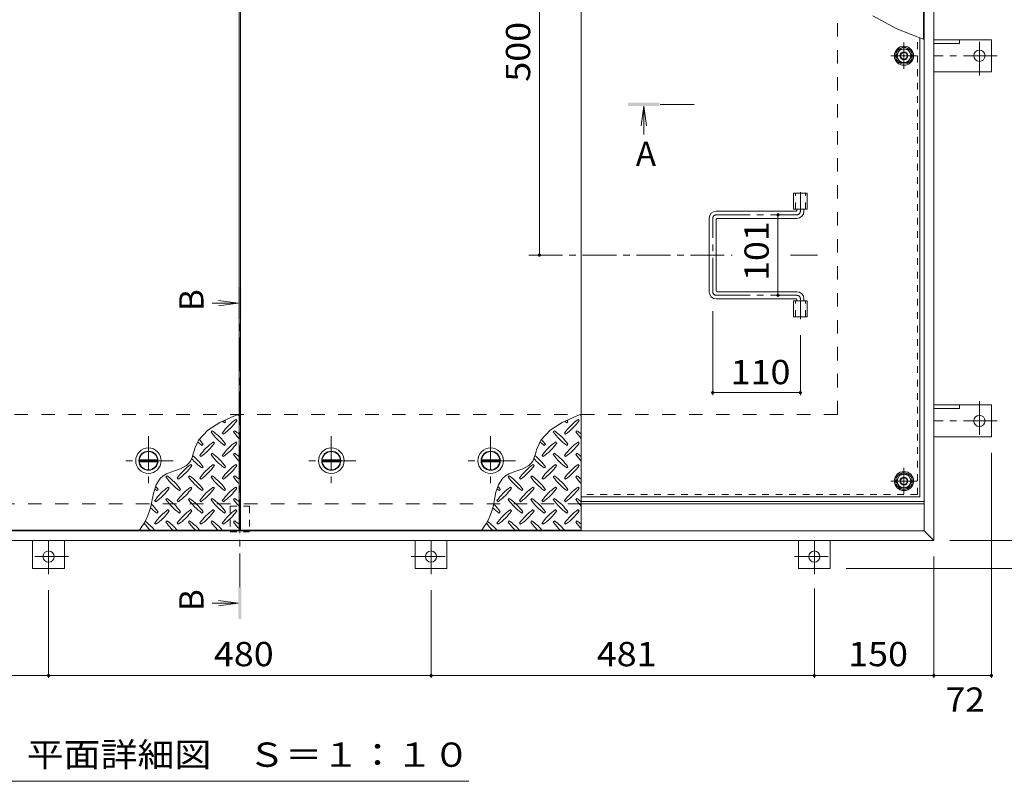
# Model space of a CAD drawing. Units: millimetres. Extents: x -2581 to 2735, y -10003 to 1893.
# Drawn here: x -1607 to -372, y 72 to 1028 of the extents above; entities that cross this region are included whole.
import ezdxf

# ---------------------------------------------------------------- set-up
doc = ezdxf.new("R2010")
doc.units = ezdxf.units.MM
doc.header["$LTSCALE"] = 10
for name, pattern in [('JWW_CENTER1', [6.773333, 4.233333, -0.846667, 0.846667, -0.846667]), ('JWW_DASHED1', [1.693333, 0.846667, -0.846667]), ('JWW_DASHED2', [3.386667, 1.693333, -1.693333])]:
    doc.linetypes.add(name, pattern=pattern)
for name, color, linetype in [('0-7', 7, 'Continuous'), ('0-9', 7, 'Continuous'), ('0-A', 7, 'Continuous'), ('0-C', 7, 'Continuous'), ('0-E', 7, 'Continuous'), ('0-F', 7, 'Continuous'), ('その他', 7, 'Continuous'), ('ハッチ', 7, 'Continuous'), ('仕上', 7, 'Continuous'), ('寸法', 7, 'Continuous'), ('建具', 7, 'Continuous'), ('躯体', 7, 'Continuous')]:
    doc.layers.add(name, color=color, linetype=linetype)
doc.styles.add('ＭＳ ゴシック', font='txt', dxfattribs={"height": 1})

msp = doc.modelspace()

# ---------------------------------------------------------------- linework, layer by layer
at = {"layer": '0-7', "color": 2, "linetype": 'Continuous', "lineweight": 9}
for p, q in [((-502.4, 991), (-507.3, 982.5)), ((-492.5, 991), (-502.4, 991)), ((-487.6, 982.5), (-492.5, 991)), ((-507.3, 982.5), (-502.4, 974)), ((-492.5, 974), (-487.6, 982.5)), ((-502.4, 974), (-492.5, 974)), ((-502.4, 457.5), (-507.3, 449)), ((-492.5, 457.5), (-502.4, 457.5)), ((-487.6, 449), (-492.5, 457.5)), ((-507.3, 449), (-502.4, 440.5)), ((-492.5, 440.5), (-487.6, 449)), ((-502.4, 440.5), (-492.5, 440.5))]:
    msp.add_line(p, q, dxfattribs=at)
at = {"layer": '0-7', "color": 2, "linetype": 'JWW_CENTER1', "lineweight": 9}
for p, q in [((-497.5, 966), (-497.5, 999.1)), ((-514, 982.5), (-480.9, 982.5)), ((-497.5, 432.5), (-497.5, 465.6)), ((-514, 449), (-480.9, 449))]:
    msp.add_line(p, q, dxfattribs=at)
at = {"layer": '0-7', "color": 211, "linetype": 'Continuous', "lineweight": 5}
for centre in [(-497.5, 982.5), (-497.5, 449)]:
    msp.add_circle(centre, 12, dxfattribs=at)
at = {"layer": '0-7', "color": 2, "linetype": 'Continuous', "lineweight": 9}
for centre in [(-497.5, 982.5), (-497.5, 449)]:
    msp.add_circle(centre, 8.5, dxfattribs=at)
at = {"layer": '0-7', "color": 30, "linetype": 'Continuous', "lineweight": 5}
for centre, radius in [((-497.5, 982.5), 5), ((-497.5, 982.5), 4.19), ((-497.5, 449), 5), ((-497.5, 449), 4.19)]:
    msp.add_circle(centre, radius, dxfattribs=at)
at = {"layer": '0-9', "color": 211, "linetype": 'Continuous', "lineweight": 5}
for p, q in [((-1332, 533.1), (-1338.6, 530.4)), ((-902.5, 533.1), (-909.1, 530.4)), ((-1356, 522.4), (-1371.1, 512.7)), ((-1338.6, 530.4), (-1356, 522.4)), ((-1350.2, 522), (-1348.8, 523.4)), ((-1334.6, 524.9), (-1336, 526.3)), ((-926.5, 522.4), (-941.6, 512.7)), ((-909.1, 530.4), (-926.5, 522.4)), ((-920.7, 522), (-919.3, 523.4)), ((-905.1, 524.9), (-906.5, 526.3)), ((-1371.1, 512.7), (-1382.7, 500.1)), ((-1365.7, 512.1), (-1367.1, 510.7)), ((-1353, 509.3), (-1351.6, 507.9)), ((-1337.5, 512.1), (-1338.9, 510.7)), ((-941.6, 512.7), (-953.2, 500.1)), ((-936.2, 512.1), (-937.6, 510.7)), ((-923.5, 509.3), (-922.1, 507.9)), ((-908, 512.1), (-909.4, 510.7)), ((-1382.7, 500.1), (-1387.1, 491)), ((-1378.5, 493.7), (-1377, 495.2)), ((-1362.9, 496.6), (-1364.3, 498)), ((-1350.2, 493.7), (-1348.8, 495.2)), ((-1334.6, 496.6), (-1336, 498)), ((-953.2, 500.1), (-957.6, 491)), ((-949, 493.7), (-947.5, 495.2)), ((-933.4, 496.6), (-934.8, 498)), ((-920.7, 493.7), (-919.3, 495.2)), ((-905.1, 496.6), (-906.5, 498)), ((-1389.5, 483.3), (-1391, 478.5)), ((-1388, 488.2), (-1389.5, 483.3)), ((-1387.1, 491), (-1388, 488.2)), ((-1365.7, 483.9), (-1367.1, 482.4)), ((-1337.5, 483.9), (-1338.9, 482.4)), ((-960, 483.3), (-961.5, 478.5)), ((-958.5, 488.2), (-960, 483.3)), ((-957.6, 491), (-958.5, 488.2)), ((-936.2, 483.9), (-937.6, 482.4)), ((-908, 483.9), (-909.4, 482.4)), ((-1394.4, 471.9), (-1397.8, 468.6)), ((-1392.9, 474.1), (-1394.4, 471.9)), ((-1391, 478.5), (-1392.9, 474.1)), ((-1391.2, 468.3), (-1392.6, 469.7)), ((-1381.3, 481), (-1379.9, 479.6)), ((-1362.9, 468.3), (-1364.3, 469.7)), ((-1353, 481), (-1351.6, 479.6)), ((-1334.6, 468.3), (-1336, 469.7)), ((-964.9, 471.9), (-968.3, 468.6)), ((-963.4, 474.1), (-964.9, 471.9)), ((-961.5, 478.5), (-963.4, 474.1)), ((-961.7, 468.3), (-963.1, 469.7)), ((-951.8, 481), (-950.4, 479.6)), ((-933.4, 468.3), (-934.8, 469.7)), ((-923.5, 481), (-922.1, 479.6)), ((-905.1, 468.3), (-906.5, 469.7)), ((-1422.8, 458.1), (-1427.1, 455.5)), ((-1414.3, 461.4), (-1422.8, 458.1)), ((-1405.5, 464.5), (-1414.3, 461.4)), ((-1397.8, 468.6), (-1405.5, 464.5)), ((-1378.5, 465.5), (-1377, 466.9)), ((-1350.2, 465.5), (-1348.8, 466.9)), ((-993.3, 458.1), (-997.6, 455.5)), ((-984.8, 461.4), (-993.3, 458.1)), ((-976, 464.5), (-984.8, 461.4)), ((-968.3, 468.6), (-976, 464.5)), ((-949, 465.5), (-947.5, 466.9)), ((-920.7, 465.5), (-919.3, 466.9)), ((-1431, 452), (-1435.9, 444.3)), ((-1427.1, 455.5), (-1431, 452)), ((-1422.3, 455.6), (-1423.7, 454.2)), ((-1409.6, 452.7), (-1408.2, 451.3)), ((-1394, 455.6), (-1395.4, 454.2)), ((-1381.3, 452.7), (-1379.9, 451.3)), ((-1365.7, 455.6), (-1367.1, 454.2)), ((-1353, 452.7), (-1351.6, 451.3)), ((-1337.5, 455.6), (-1338.9, 454.2)), ((-1001.5, 452), (-1006.4, 444.3)), ((-997.6, 455.5), (-1001.5, 452)), ((-992.8, 455.6), (-994.2, 454.2)), ((-980.1, 452.7), (-978.7, 451.3)), ((-964.5, 455.6), (-965.9, 454.2)), ((-951.8, 452.7), (-950.4, 451.3)), ((-936.2, 455.6), (-937.6, 454.2)), ((-923.5, 452.7), (-922.1, 451.3)), ((-908, 455.6), (-909.4, 454.2)), ((-1439, 435.1), (-1440.9, 425.9)), ((-1435.9, 444.3), (-1439, 435.1)), ((-1435, 437.2), (-1433.6, 438.6)), ((-1419.5, 440), (-1420.9, 441.4)), ((-1406.7, 437.2), (-1405.3, 438.6)), ((-1391.2, 440), (-1392.6, 441.4)), ((-1378.5, 437.2), (-1377, 438.6)), ((-1362.9, 440), (-1364.3, 441.4)), ((-1350.2, 437.2), (-1348.8, 438.6)), ((-1334.6, 440), (-1336, 441.4)), ((-1009.5, 435.1), (-1011.4, 425.9)), ((-1006.4, 444.3), (-1009.5, 435.1)), ((-1005.5, 437.2), (-1004.1, 438.6)), ((-990, 440), (-991.4, 441.4)), ((-977.2, 437.2), (-975.8, 438.6)), ((-961.7, 440), (-963.1, 441.4)), ((-949, 437.2), (-947.5, 438.6)), ((-933.4, 440), (-934.8, 441.4)), ((-920.7, 437.2), (-919.3, 438.6)), ((-905.1, 440), (-906.5, 441.4)), ((-1437.9, 424.5), (-1436.4, 423)), ((-1422.3, 427.3), (-1423.7, 425.9)), ((-1409.6, 424.5), (-1408.2, 423)), ((-1394, 427.3), (-1395.4, 425.9)), ((-1381.3, 424.5), (-1379.9, 423)), ((-1365.7, 427.3), (-1367.1, 425.9)), ((-1353, 424.5), (-1351.6, 423)), ((-1337.5, 427.3), (-1338.9, 425.9)), ((-1008.4, 424.5), (-1006.9, 423)), ((-992.8, 427.3), (-994.2, 425.9)), ((-980.1, 424.5), (-978.7, 423)), ((-964.5, 427.3), (-965.9, 425.9)), ((-951.8, 424.5), (-950.4, 423)), ((-936.2, 427.3), (-937.6, 425.9)), ((-923.5, 424.5), (-922.1, 423)), ((-908, 427.3), (-909.4, 425.9)), ((-1435, 408.9), (-1433.6, 410.3)), ((-1419.5, 411.7), (-1420.9, 413.1)), ((-1406.7, 408.9), (-1405.3, 410.3)), ((-1391.2, 411.7), (-1392.6, 413.1)), ((-1378.5, 408.9), (-1377, 410.3)), ((-1362.9, 411.7), (-1364.3, 413.1)), ((-1350.2, 408.9), (-1348.8, 410.3)), ((-1334.6, 411.7), (-1336, 413.1)), ((-1005.5, 408.9), (-1004.1, 410.3)), ((-990, 411.7), (-991.4, 413.1)), ((-977.2, 408.9), (-975.8, 410.3)), ((-961.7, 411.7), (-963.1, 413.1)), ((-949, 408.9), (-947.5, 410.3)), ((-933.4, 411.7), (-934.8, 413.1)), ((-920.7, 408.9), (-919.3, 410.3)), ((-905.1, 411.7), (-906.5, 413.1)), ((-1437.9, 396.2), (-1436.4, 394.8)), ((-1422.3, 399), (-1423.7, 397.6)), ((-1409.6, 396.2), (-1408.2, 394.8)), ((-1394, 399), (-1395.4, 397.6)), ((-1381.3, 396.2), (-1379.9, 394.8)), ((-1365.7, 399), (-1367.1, 397.6)), ((-1353, 396.2), (-1351.6, 394.8)), ((-1337.5, 399), (-1338.9, 397.6)), ((-1008.4, 396.2), (-1006.9, 394.8)), ((-992.8, 399), (-994.2, 397.6)), ((-980.1, 396.2), (-978.7, 394.8)), ((-964.5, 399), (-965.9, 397.6)), ((-951.8, 396.2), (-950.4, 394.8)), ((-936.2, 399), (-937.6, 397.6)), ((-923.5, 396.2), (-922.1, 394.8)), ((-908, 399), (-909.4, 397.6))]:
    msp.add_line(p, q, dxfattribs=at)
for centre, radius, start, end in [((-1279.8, 581.1), 72.5, 222.1639, 224.0249), ((-850.3, 581.1), 72.5, 222.1639, 224.0249), ((-1294, 467.2), 72.5, 125.4726, 144.5273), ((-1308.1, 581.1), 72.5, 232.0308, 234.5273), ((-1393.7, 566.9), 72.5, 305.4727, 324.5273), ((-1407.8, 481.4), 72.5, 35.4726, 37.1461), ((-864.5, 467.2), 72.5, 125.4726, 144.5273), ((-878.6, 581.1), 72.5, 232.0308, 234.5273), ((-964.2, 566.9), 72.5, 305.4727, 324.5273), ((-978.3, 481.4), 72.5, 35.4726, 37.1461), ((-1308.1, 552.8), 72.5, 215.4727, 234.5273), ((-1407.8, 453.1), 72.5, 35.4726, 54.5273), ((-1279.8, 552.8), 72.5, 215.4727, 224.0249), ((-1379.5, 453.1), 72.5, 48.9921, 54.5273), ((-878.6, 552.8), 72.5, 215.4727, 234.5273), ((-978.3, 453.1), 72.5, 35.4726, 54.5273), ((-850.3, 552.8), 72.5, 215.4727, 224.0249), ((-950, 453.1), 72.5, 48.9921, 54.5273), ((-1336.4, 552.8), 72.5, 229.2245, 234.5273), ((-1436.1, 453.1), 72.5, 35.4726, 41.4474), ((-1322.2, 438.9), 72.5, 125.4726, 144.5273), ((-1421.9, 538.7), 72.5, 305.4727, 324.5273), ((-1294, 438.9), 72.5, 125.4726, 144.5273), ((-1393.7, 538.7), 72.5, 305.4727, 324.5273), ((-906.9, 552.8), 72.5, 229.2245, 234.5273), ((-1006.6, 453.1), 72.5, 35.4726, 41.4474), ((-892.7, 438.9), 72.5, 125.4726, 144.5273), ((-992.4, 538.7), 72.5, 305.4727, 324.5273), ((-864.5, 438.9), 72.5, 125.4726, 144.5273), ((-964.2, 538.7), 72.5, 305.4727, 324.5273), ((-1308.1, 524.5), 72.5, 215.4727, 234.5273), ((-1407.8, 424.8), 72.5, 35.4726, 54.5273), ((-1279.8, 524.5), 72.5, 215.4727, 224.0249), ((-1379.5, 424.8), 72.5, 48.9921, 54.5273), ((-878.6, 524.5), 72.5, 215.4727, 234.5273), ((-978.3, 424.8), 72.5, 35.4726, 54.5273), ((-850.3, 524.5), 72.5, 215.4727, 224.0249), ((-950, 424.8), 72.5, 48.9921, 54.5273), ((-1350.5, 410.7), 72.5, 125.4726, 144.5273), ((-1336.4, 524.5), 72.5, 220.5597, 234.5273), ((-1436.1, 424.8), 72.5, 35.4726, 50.7257), ((-1322.2, 410.7), 72.5, 125.4726, 144.5273), ((-1294, 410.7), 72.5, 125.4726, 144.5273), ((-921, 410.7), 72.5, 125.4726, 144.5273), ((-906.9, 524.5), 72.5, 220.5597, 234.5273), ((-1006.6, 424.8), 72.5, 35.4726, 50.7257), ((-892.7, 410.7), 72.5, 125.4726, 144.5273), ((-864.5, 410.7), 72.5, 125.4726, 144.5273), ((-1450.2, 510.4), 72.5, 305.4727, 324.5273), ((-1421.9, 510.4), 72.5, 305.4727, 324.5273), ((-1393.7, 510.4), 72.5, 305.4727, 324.5273), ((-1020.7, 510.4), 72.5, 305.4727, 324.5273), ((-992.4, 510.4), 72.5, 305.4727, 324.5273), ((-964.2, 510.4), 72.5, 305.4727, 324.5273), ((-1364.7, 496.2), 72.5, 215.4727, 234.5273), ((-1464.4, 396.5), 72.5, 35.4726, 54.5273), ((-1336.4, 496.2), 72.5, 215.4727, 234.5273), ((-1436.1, 396.5), 72.5, 35.4726, 54.5273), ((-1308.1, 496.2), 72.5, 215.4727, 234.5273), ((-1407.8, 396.5), 72.5, 35.4726, 54.5273), ((-1279.8, 496.2), 72.5, 215.4727, 224.0249), ((-1379.5, 396.5), 72.5, 48.9921, 54.5273), ((-935.2, 496.2), 72.5, 215.4727, 234.5273), ((-1034.9, 396.5), 72.5, 35.4726, 54.5273), ((-906.9, 496.2), 72.5, 215.4727, 234.5273), ((-1006.6, 396.5), 72.5, 35.4726, 54.5273), ((-878.6, 496.2), 72.5, 215.4727, 234.5273), ((-978.3, 396.5), 72.5, 35.4726, 54.5273), ((-850.3, 496.2), 72.5, 215.4727, 224.0249), ((-950, 396.5), 72.5, 48.9921, 54.5273), ((-1378.8, 382.4), 72.5, 125.4726, 144.5273), ((-1393, 496.2), 72.5, 231.9458, 234.5273), ((-1492.7, 396.5), 72.5, 35.4726, 39.269), ((-1478.5, 482.1), 72.5, 305.4727, 324.5273), ((-1350.5, 382.4), 72.5, 125.4726, 144.5273), ((-1450.2, 482.1), 72.5, 305.4727, 324.5273), ((-1322.2, 382.4), 72.5, 125.4726, 144.5273), ((-1421.9, 482.1), 72.5, 305.4727, 324.5273), ((-1294, 382.4), 72.5, 125.4726, 144.5273), ((-1393.7, 482.1), 72.5, 305.4727, 324.5273), ((-949.3, 382.4), 72.5, 125.4726, 144.5273), ((-963.5, 496.2), 72.5, 231.9458, 234.5273), ((-1063.2, 396.5), 72.5, 35.4726, 39.269), ((-1049, 482.1), 72.5, 305.4727, 324.5273), ((-921, 382.4), 72.5, 125.4726, 144.5273), ((-1020.7, 482.1), 72.5, 305.4727, 324.5273), ((-892.7, 382.4), 72.5, 125.4726, 144.5273), ((-992.4, 482.1), 72.5, 305.4727, 324.5273), ((-864.5, 382.4), 72.5, 125.4726, 144.5273), ((-964.2, 482.1), 72.5, 305.4727, 324.5273), ((-1521.9, 436.9), 81.7, 322.798, 352.2546), ((-1364.7, 467.9), 72.5, 215.4727, 234.5273), ((-1464.4, 368.2), 72.5, 35.4726, 54.5273), ((-1336.4, 467.9), 72.5, 215.4727, 234.5273), ((-1436.1, 368.2), 72.5, 35.4726, 54.5273), ((-1308.1, 467.9), 72.5, 215.4727, 234.5273), ((-1407.8, 368.2), 72.5, 35.4726, 54.5273), ((-1279.8, 467.9), 72.5, 215.4727, 224.0249), ((-1379.5, 368.2), 72.5, 48.9921, 54.5273), ((-1092.4, 436.9), 81.7, 322.798, 352.2546), ((-935.2, 467.9), 72.5, 215.4727, 234.5273), ((-1034.9, 368.2), 72.5, 35.4726, 54.5273), ((-906.9, 467.9), 72.5, 215.4727, 234.5273), ((-1006.6, 368.2), 72.5, 35.4726, 54.5273), ((-878.6, 467.9), 72.5, 215.4727, 234.5273), ((-978.3, 368.2), 72.5, 35.4726, 54.5273), ((-850.3, 467.9), 72.5, 215.4727, 224.0249), ((-950, 368.2), 72.5, 48.9921, 54.5273), ((-1393, 467.9), 72.5, 226.3181, 234.5273), ((-1492.7, 368.2), 72.5, 35.4726, 45.6033), ((-1378.8, 354.1), 72.5, 125.4726, 144.5273), ((-1478.5, 453.8), 72.5, 305.4727, 324.5273), ((-1350.5, 354.1), 72.5, 125.4726, 144.5273), ((-1450.2, 453.8), 72.5, 305.4727, 324.5273), ((-1322.2, 354.1), 72.5, 125.4726, 144.5273), ((-1421.9, 453.8), 72.5, 305.4727, 324.5273), ((-1294, 354.1), 72.5, 125.4726, 144.5273), ((-1393.7, 453.8), 72.5, 305.4727, 324.5273), ((-963.5, 467.9), 72.5, 226.3181, 234.5273), ((-1063.2, 368.2), 72.5, 35.4726, 45.6033), ((-949.3, 354.1), 72.5, 125.4726, 144.5273), ((-1049, 453.8), 72.5, 305.4727, 324.5273), ((-921, 354.1), 72.5, 125.4726, 144.5273), ((-1020.7, 453.8), 72.5, 305.4727, 324.5273), ((-892.7, 354.1), 72.5, 125.4726, 144.5273), ((-992.4, 453.8), 72.5, 305.4727, 324.5273), ((-864.5, 354.1), 72.5, 125.4726, 144.5273), ((-964.2, 453.8), 72.5, 305.4727, 324.5273), ((-1393, 439.7), 72.5, 216.7846, 225.9751), ((-1492.7, 340), 72.5, 41.0079, 53.7678), ((-1364.7, 439.7), 72.5, 215.4727, 225.9751), ((-1464.4, 340), 72.5, 41.0079, 54.5273), ((-1336.4, 439.7), 72.5, 215.4727, 225.9751), ((-1436.1, 340), 72.5, 41.0079, 54.5273), ((-1308.1, 439.7), 72.5, 215.4727, 225.9751), ((-1407.8, 340), 72.5, 41.0079, 54.5273), ((-1279.8, 439.7), 72.5, 215.4727, 224.0249), ((-1379.5, 340), 72.5, 48.9921, 54.5273), ((-963.5, 439.7), 72.5, 216.7846, 225.9751), ((-1063.2, 340), 72.5, 41.0079, 53.7678), ((-935.2, 439.7), 72.5, 215.4727, 225.9751), ((-1034.9, 340), 72.5, 41.0079, 54.5273), ((-906.9, 439.7), 72.5, 215.4727, 225.9751), ((-1006.6, 340), 72.5, 41.0079, 54.5273), ((-878.6, 439.7), 72.5, 215.4727, 225.9751), ((-978.3, 340), 72.5, 41.0079, 54.5273), ((-850.3, 439.7), 72.5, 215.4727, 224.0249), ((-950, 340), 72.5, 48.9921, 54.5273)]:
    msp.add_arc(centre, radius, start, end, dxfattribs=at)
at = {"layer": '0-A', "color": 3, "linetype": 'JWW_DASHED1', "lineweight": 9}
for q in [(-480.7, 1006.3), (-902.5, 432.2)]:
    msp.add_line((-480.7, 432.2), q, dxfattribs=at)
at = {"layer": '0-A', "color": 3, "linetype": 'Continuous', "lineweight": 9}
for q in [(-477.5, 1005), (-902.5, 429)]:
    msp.add_line((-477.5, 429), q, dxfattribs=at)
at = {"layer": '0-C', "color": 4, "linetype": 'Continuous', "lineweight": 9}
for p, q in [((-1457.1, 475.8), (-1434.3, 475.8)), ((-1457.1, 473.3), (-1434.3, 473.3)), ((-1227.6, 475.8), (-1204.8, 475.8)), ((-1227.6, 473.3), (-1204.8, 473.3)), ((-1027.6, 475.8), (-1004.8, 475.8)), ((-1027.6, 473.3), (-1004.8, 473.3))]:
    msp.add_line(p, q, dxfattribs=at)
at = {"layer": '0-C', "color": 2, "linetype": 'Continuous', "lineweight": 9}
for centre, radius in [((-1445.7, 474.5), 16), ((-1445.7, 474.5), 12), ((-1445.7, 474.5), 11.8), ((-1216.2, 474.5), 16), ((-1216.2, 474.5), 12), ((-1216.2, 474.5), 11.8), ((-1016.2, 474.5), 16), ((-1016.2, 474.5), 12), ((-1016.2, 474.5), 11.8)]:
    msp.add_circle(centre, radius, dxfattribs=at)
at = {"layer": '0-C', "color": 4, "linetype": 'Continuous', "lineweight": 9}
for centre in [(-1445.7, 474.5), (-1216.2, 474.5), (-1016.2, 474.5)]:
    msp.add_circle(centre, 11.5, dxfattribs=at)
at = {"layer": '0-E', "color": 3, "linetype": 'Continuous', "lineweight": 9}
for p, q in [((-460, 1002.5), (-387.8, 1002.5)), ((-427.8, 1002.5), (-427.8, 998)), ((-387.8, 962.5), (-387.8, 1002.5)), ((-460, 998), (-427.8, 998)), ((-460, 962.5), (-387.8, 962.5)), ((-460, 544.5), (-387.8, 544.5)), ((-427.8, 544.5), (-427.8, 540)), ((-387.8, 544.5), (-387.8, 504.5)), ((-460, 540), (-427.8, 540)), ((-460, 504.5), (-387.8, 504.5)), ((-1591, 374.5), (-1591, 339.3)), ((-1551, 374.5), (-1551, 339.3)), ((-1111, 374.5), (-1111, 339.3)), ((-1071, 374.5), (-1071, 339.3)), ((-630, 374.5), (-630, 339.3)), ((-590, 374.5), (-590, 339.3)), ((-1551, 339.3), (-1591, 339.3)), ((-1111, 339.3), (-1071, 339.3)), ((-630, 339.3), (-590, 339.3))]:
    msp.add_line(p, q, dxfattribs=at)
at = {"layer": '0-E', "color": 3, "linetype": 'JWW_CENTER1', "lineweight": 9}
for p, q in [((-402.8, 957.7), (-402.8, 1006.6)), ((-380.6, 982.5), (-459.8, 982.5)), ((-402.8, 549.4), (-402.8, 500.5)), ((-380.6, 524.5), (-459.8, 524.5)), ((-1571, 332.2), (-1571, 374.3)), ((-1091, 332.2), (-1091, 374.3)), ((-610, 332.2), (-610, 374.3)), ((-1546.1, 354.3), (-1595, 354.3)), ((-1115.8, 354.3), (-1066.9, 354.3)), ((-634.8, 354.3), (-585.9, 354.3))]:
    msp.add_line(p, q, dxfattribs=at)
at = {"layer": '0-E', "color": 3, "linetype": 'Continuous', "lineweight": 9}
for centre in [(-402.8, 982.5), (-402.8, 524.5), (-1571, 354.3), (-1091, 354.3), (-610, 354.3)]:
    msp.add_circle(centre, 7, dxfattribs=at)
at = {"layer": '0-F', "color": 7, "linetype": 'Continuous', "lineweight": 9}
for p, q in [((-955, 1232.5), (-955, 732.5)), ((-655.6, 783), (-655.6, 682)), ((-737.5, 556.9), (-737.5, 662)), ((-627.5, 556.9), (-627.5, 632.1)), ((-627.5, 559.9), (-737.5, 559.9)), ((-387.8, 202), (-387.8, 484.5)), ((-288.4, 374.5), (-440, 374.5)), ((-460, 202), (-460, 354.5)), ((-288.4, 339.3), (-570, 339.3)), ((-1571, 202), (-1571, 312.2)), ((-1091, 202), (-1091, 312.2)), ((-610, 202), (-610, 314.2)), ((-2052, 205), (-1571, 205)), ((-1571, 205), (-1091, 205)), ((-1091, 205), (-610, 205)), ((-610, 205), (-460, 205)), ((-460, 205), (-387.8, 205))]:
    msp.add_line(p, q, dxfattribs=at)
at = {"layer": '0-F', "color": 7, "linetype": 'Continuous', "lineweight": 9, "const_width": 2}
for points in [[(-654.6, 783, 0.414214), (-655.6, 784, 0.414214), (-656.6, 783, 0.414214), (-655.6, 782, 0.414214)], [(-954, 732.5, 0.414214), (-955, 733.5, 0.414214), (-956, 732.5, 0.414214), (-955, 731.5, 0.414214)], [(-654.6, 682, 0.414214), (-655.6, 683, 0.414214), (-656.6, 682, 0.414214), (-655.6, 681, 0.414214)], [(-736.5, 559.9, 0.414214), (-737.5, 560.9, 0.414214), (-738.5, 559.9, 0.414214), (-737.5, 558.9, 0.414214)], [(-626.5, 559.9, 0.414214), (-627.5, 560.9, 0.414214), (-628.5, 559.9, 0.414214), (-627.5, 558.9, 0.414214)], [(-1570, 205, 0.414214), (-1571, 206, 0.414214), (-1572, 205, 0.414214), (-1571, 204, 0.414214)], [(-1090, 205, 0.414214), (-1091, 206, 0.414214), (-1092, 205, 0.414214), (-1091, 204, 0.414214)], [(-609, 205, 0.414214), (-610, 206, 0.414214), (-611, 205, 0.414214), (-610, 204, 0.414214)], [(-459, 205, 0.414214), (-460, 206, 0.414214), (-461, 205, 0.414214), (-460, 204, 0.414214)], [(-386.8, 205, 0.414214), (-387.8, 206, 0.414214), (-388.8, 205, 0.414214), (-387.8, 204, 0.414214)]]:
    msp.add_lwpolyline(points, format="xyb", close=True, dxfattribs=at)
at = {"layer": 'その他', "color": 7, "linetype": 'Continuous', "lineweight": 9}
msp.add_line((-1043.5, 72.3), (-1618.5, 72.3), dxfattribs=at)
at = {"layer": 'ハッチ', "color": 6, "linetype": 'JWW_CENTER1', "lineweight": 9}
for p, q in [((-627.5, 811.4), (-627.5, 787.5)), ((-737.5, 686.5), (-737.5, 778.5)), ((-732.9, 783), (-631.9, 783)), ((-968.5, 732.5), (-713, 732.5)), ((-640, 732.5), (-606.2, 732.5)), ((-732.9, 682), (-631.9, 682)), ((-627.5, 652.1), (-627.5, 677.5))]:
    msp.add_line(p, q, dxfattribs=at)
at = {"layer": 'ハッチ', "color": 6, "linetype": 'Continuous', "lineweight": 9}
for p, q in [((-742, 686.5), (-742, 778.5)), ((-633, 787.5), (-733, 787.5)), ((-732, 778.5), (-632, 778.5)), ((-632, 788.5), (-632, 790)), ((-623, 787.5), (-623, 790)), ((-733, 687.5), (-733, 777.5)), ((-732, 686.5), (-632, 686.5)), ((-633, 677.5), (-733, 677.5)), ((-632, 676.5), (-632, 675)), ((-623, 677.5), (-623, 675)), ((-902.5, 423.5), (-472, 423.5)), ((-902.5, 420.5), (-472, 420.5))]:
    msp.add_line(p, q, dxfattribs=at)
for centre in [(-497.5, 982.5), (-497.5, 449)]:
    msp.add_circle(centre, 10.5, dxfattribs=at)
for centre, radius, start, end in [((-733, 778.5), 9, 90, 180), ((-732, 777.5), 1, 90, 180), ((-633, 788.5), 1, 270, 0), ((-632, 787.5), 9, 270, 0), ((-733, 686.5), 9, 180, 270), ((-732, 687.5), 1, 180, 270), ((-632, 677.5), 9, 0, 90), ((-633, 676.5), 1, 0, 90)]:
    msp.add_arc(centre, radius, start, end, dxfattribs=at)
at = {"layer": 'ハッチ', "color": 6, "linetype": 'JWW_CENTER1', "lineweight": 9}
for centre, radius, start, end in [((-732.9, 778.5), 4.51, 90, 180), ((-632, 787.5), 4.5, 270.2957, 0), ((-732.9, 686.5), 4.51, 180, 270), ((-632, 677.5), 4.5, 0, 89.7043)]:
    msp.add_arc(centre, radius, start, end, dxfattribs=at)
at = {"layer": '仕上', "color": 3, "linetype": 'Continuous', "lineweight": 9}
for p, q in [((-1332, 387.5), (-1332, 1577.5)), ((-1330, 1577.5), (-1330, 387.5)), ((-902.5, 387.5), (-902.5, 1577.5)), ((-473, 1003.3), (-473, 1577.5)), ((-636.1, 790), (-636.1, 810)), ((-636.1, 810), (-618.8, 810)), ((-618.8, 790), (-618.8, 810)), ((-636.1, 790), (-618.8, 790)), ((-636.1, 655), (-636.1, 675)), ((-636.1, 675), (-618.8, 675)), ((-618.8, 655), (-618.8, 675)), ((-636.1, 655), (-618.8, 655)), ((-1759.5, 387.5), (-1332, 387.5)), ((-1330, 387.5), (-902.5, 387.5))]:
    msp.add_line(p, q, dxfattribs=at)
at = {"layer": '仕上', "color": 3, "linetype": 'JWW_DASHED1', "lineweight": 9}
for p, q in [((-633.8, 790), (-633.8, 810)), ((-621.1, 790), (-621.1, 810)), ((-633.8, 655), (-633.8, 675)), ((-621.1, 655), (-621.1, 675))]:
    msp.add_line(p, q, dxfattribs=at)
at = {"layer": '寸法', "color": 7, "linetype": 'Continuous', "lineweight": 9}
for p, q in [((-506.5, 1016.3), (-536.7, 1032.7)), ((-472, 1002.9), (-506.5, 1016.3))]:
    msp.add_line(p, q, dxfattribs=at)
at = {"layer": '寸法', "color": 4, "linetype": 'Continuous', "lineweight": 9}
for p, q in [((-824, 919.5), (-827.2, 894.7)), ((-824, 919.5), (-824, 883.9)), ((-824, 919.5), (-820.7, 894.7)), ((-1333, 672.3), (-1365.7, 672.3)), ((-1333, 672.3), (-1357.7, 675.5)), ((-1333, 672.3), (-1357.7, 669)), ((-1333, 295.9), (-1357.7, 299.2)), ((-1333, 295.9), (-1365.7, 295.9)), ((-1333, 295.9), (-1357.7, 292.6))]:
    msp.add_line(p, q, dxfattribs=at)
at = {"layer": '寸法', "color": 4, "linetype": 'JWW_CENTER1', "lineweight": 9}
for p, q in [((-761, 921.5), (-804, 921.5)), ((-1331, 315.9), (-1331, 652.3))]:
    msp.add_line(p, q, dxfattribs=at)
at = {"layer": '寸法', "color": 7, "linetype": 'JWW_DASHED1', "lineweight": 9}
for p, q in [((-1343.3, 417.3), (-1343.3, 385.3)), ((-1343.3, 417.3), (-1318.7, 417.3)), ((-1318.7, 417.3), (-1318.7, 385.3)), ((-1343.3, 385.3), (-1318.7, 385.3))]:
    msp.add_line(p, q, dxfattribs=at)
at = {"layer": '寸法', "color": 4, "linetype": 'Continuous', "lineweight": 9}
for points in [[(-844, 919.5), (-804, 919.5), (-844, 923.5), (-804, 923.5)], [(-1329, 692.3), (-1329, 652.3), (-1333, 692.3), (-1333, 652.3)], [(-1333, 275.9), (-1333, 315.9), (-1329, 275.9), (-1329, 315.9)]]:
    msp.add_solid(points, dxfattribs=at)
at = {"layer": '建具', "color": 4, "linetype": 'Continuous', "lineweight": 9}
for p, q in [((-460, 374.5), (-460, 1590.5)), ((-472, 386.5), (-472, 1578.5)), ((-2190, 386.5), (-472, 386.5)), ((-460, 374.5), (-472, 386.5)), ((-2202, 374.5), (-460, 374.5))]:
    msp.add_line(p, q, dxfattribs=at)
at = {"layer": '躯体', "color": 2, "linetype": 'JWW_DASHED2', "lineweight": 9}
for p, q in [((-581, 532.5), (-581, 1432.5)), ((-581, 532.5), (-2081, 532.5)), ((-902.5, 420.5), (-2190, 420.5))]:
    msp.add_line(p, q, dxfattribs=at)
at = {"layer": '躯体', "color": 2, "linetype": 'JWW_CENTER1', "lineweight": 9}
for p, q in [((-1445.7, 505.5), (-1445.7, 443.5)), ((-1216.2, 505.5), (-1216.2, 443.5)), ((-1016.2, 505.5), (-1016.2, 443.5)), ((-1414.7, 474.5), (-1476.7, 474.5)), ((-1185.2, 474.5), (-1247.2, 474.5)), ((-985.2, 474.5), (-1047.2, 474.5))]:
    msp.add_line(p, q, dxfattribs=at)
at = {"layer": '躯体', "color": 2, "linetype": 'Continuous', "lineweight": 9}
msp.add_line((-472, 420.5), (-902.5, 420.5), dxfattribs=at)

# ---------------------------------------------------------------- texts
at = {"layer": '0-F', "color": 2, "linetype": 'Continuous', "lineweight": 211, "style": 'ＭＳ ゴシック', "width": 1.083333}
for s, p in [('500', (-966.6, 950)), ('101', (-667.2, 700))]:
    msp.add_text(s, height=30.48, rotation=90, dxfattribs=at).set_placement(p)
at = {"layer": '0-F', "color": 2, "linetype": 'Continuous', "lineweight": 211, "style": 'ＭＳ ゴシック'}
for s, width, p in [('110', 1.083333, (-715, 570.5)), ('480', 1.083333, (-1363.5, 216.7)), ('481', 1.083333, (-883, 216.7)), ('150', 1.083333, (-567.5, 216.7)), ('72', 1.0625, (-445.1, 159.6))]:
    msp.add_text(s, height=30.48, dxfattribs=dict(at, width=width)).set_placement(p)
at = {"layer": 'その他', "color": 2, "linetype": 'Continuous', "lineweight": 9, "style": 'ＭＳ ゴシック', "width": 1.114583}
msp.add_text('平面詳細図\u3000Ｓ＝１：１０', height=30.48, dxfattribs=at).set_placement((-1598.5, 90.5))
at = {"layer": '寸法', "color": 2, "linetype": 'Continuous', "lineweight": 9, "style": 'ＭＳ ゴシック'}
msp.add_text('A', height=30.5, dxfattribs=at).set_placement((-834, 844.4))
for p in [(-1376.5, 662.3), (-1376.5, 285.9)]:
    msp.add_text('B', height=30.5, rotation=90, dxfattribs=at).set_placement(p)

doc.saveas('drawing.dxf')
